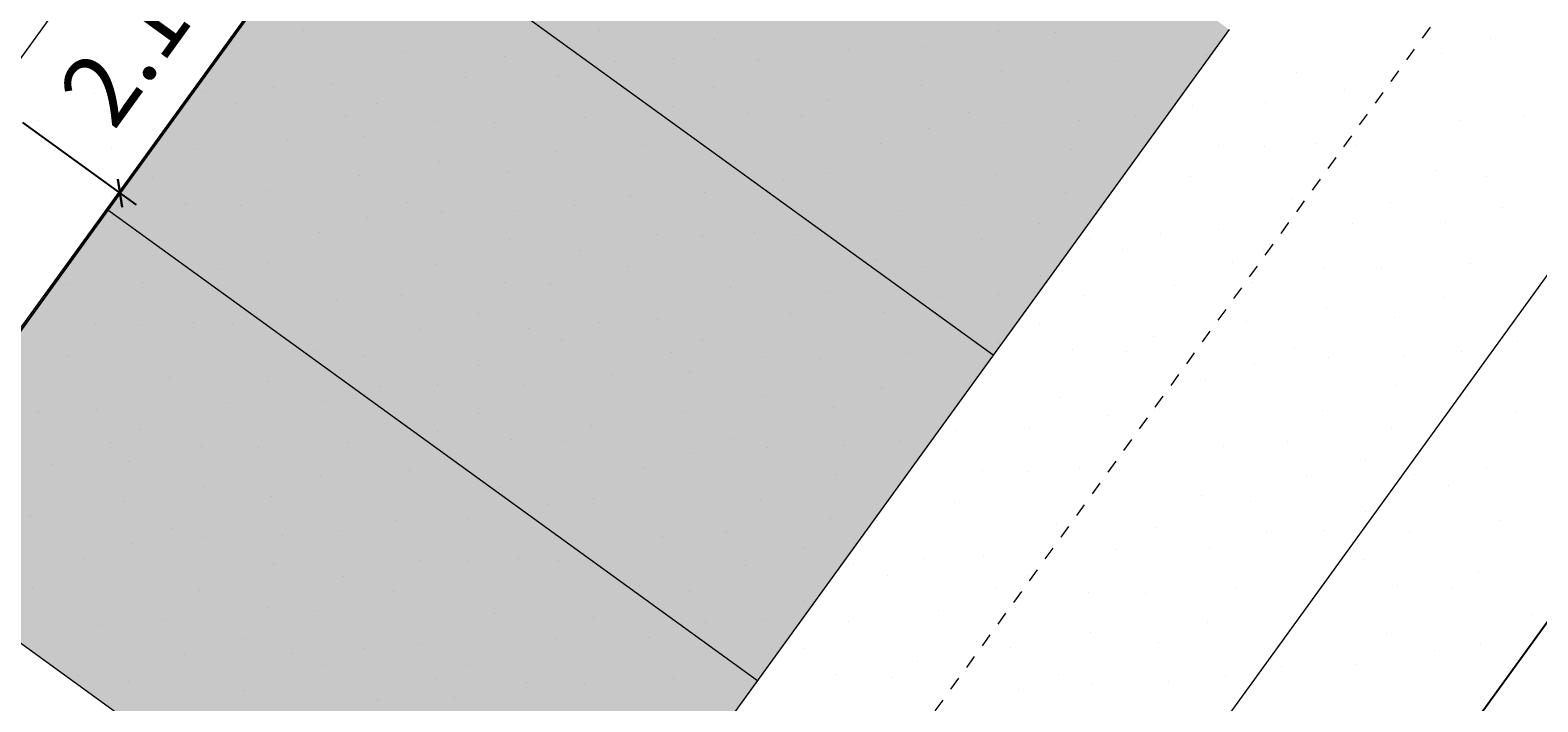
# Model space of a CAD drawing. Units: millimetres. Extents: x -1957 to -112, y 1155 to 2771.
# Drawn here: x -1163 to -1151, y 1945 to 1950 of the extents above; entities that cross this region are included whole.
import ezdxf

# ---------------------------------------------------------------- set-up
doc = ezdxf.new("R2010")
doc.units = ezdxf.units.MM
doc.header["$LTSCALE"] = 0.15
doc.linetypes.add('AUSGEZOGEN', pattern=[0])
doc.linetypes.add('KURZGESTRICHELT', pattern=[0.0055, 0.004, -0.0015])
doc.layers.add('bemaßung', color=30, linetype='Continuous', lineweight=25)
for name, color, linetype in [('TB_107_HUBSCHRAUBERLANDEPLATZ', 7, 'Continuous'), ('TB_108_AUSSENANLAGEN', 7, 'Continuous'), ('TB_114_17_SANITÄR_GASTRO_KASSENHAUS', 7, 'Continuous'), ('TB_115_SANI_ELEKTRO', 7, 'Continuous'), ('TB_119_MUSTER_BODENKLASSEN', 7, 'Continuous')]:
    doc.layers.add(name, color=color, linetype=linetype)
doc.styles.get("Standard").update_dxf_attribs({"font": 'arial.ttf', "width": 0.8, "height": 0.18})
doc.dimstyles.get("Standard").update_dxf_attribs({"dimscale": 0.5, "dimtxt": 0.18, "dimasz": 0.05, "dimexe": 0.05, "dimexo": 0.05, "dimgap": 0.1, "dimtad": 1, "dimrnd": 0.0005, "dimzin": 4, "dimdsep": 46, "dimtxsty": 'Standard', "dimblk": 'OBLIQUE', "dimcen": 0.09, "dimdle": 0.05, "dimadec": 0, "dimazin": 1, "dimtfac": 1, "dimtmove": 1, "dimatfit": 3, "dimldrblk": 'OBLIQUE', "dimfxl": 0.3, "dimfxlon": 1, "dimtolj": 1, "dimtzin": 0, "dimarcsym": 0})

# ---------------------------------------------------------------- blocks, each defined once
blk = doc.blocks.new('_Oblique')
at = {"color": 0, "linetype": 'ByBlock', "lineweight": -2}
blk.add_line((-0.5, -0.5), (0.5, 0.5), dxfattribs=at)
blk = doc.blocks.new('*D40')
at = {"layer": 'bemaßung', "color": 0, "lineweight": -2, "transparency": 16777216}
for p, q in [((-1160.985, 1951.038), (-1160.461, 1950.658)), ((-1161.932, 1948.884), (-1160.495, 1950.867)), ((-1162.247, 1949.297), (-1161.723, 1948.917))]:
    blk.add_line(p, q, dxfattribs=at)
at = {"layer": 'Defpoints', "color": 0, "transparency": 16777216}
for p in [(-1161.107, 1951.126), (-1160.583, 1950.746), (-1162.369, 1949.385)]:
    blk.add_point(p, dxfattribs=at)
at = {"layer": 'bemaßung', "color": 0, "lineweight": -2, "transparency": 16777216, "xscale": 0.15, "yscale": 0.15, "zscale": 0.15}
for p, rotation in [((-1160.583, 1950.746), 54.06730173452679), ((-1161.844, 1949.005), 234.0673017345268)]:
    blk.add_blockref('_Oblique', p, dxfattribs=dict(at, rotation=rotation))
at = {"layer": 'bemaßung', "color": 0, "transparency": 16777216, "insert": (-1161.689, 1950.201), "char_height": 0.54, "attachment_point": 5, "rotation": 54.0673}
blk.add_mtext('\\A1;2.15', dxfattribs=at)
blk = doc.blocks.new('*D43')
at = {"layer": 'bemaßung', "color": 0, "lineweight": -2, "transparency": 16777216}
for p, q in [((-1162.573, 1949.533), (-1161.723, 1948.917)), ((-1163.809, 1946.295), (-1161.756, 1949.127)), ((-1164.45, 1946.944), (-1163.599, 1946.328))]:
    blk.add_line(p, q, dxfattribs=at)
at = {"layer": 'Defpoints', "color": 0, "transparency": 16777216}
for p in [(-1163.458, 1950.174), (-1161.844, 1949.005), (-1165.334, 1947.585)]:
    blk.add_point(p, dxfattribs=at)
at = {"layer": 'bemaßung', "color": 0, "lineweight": -2, "transparency": 16777216, "xscale": 0.15, "yscale": 0.15, "zscale": 0.15}
for p, rotation in [((-1161.844, 1949.005), 54.06730173452679), ((-1163.721, 1946.416), 234.0673017345268)]:
    blk.add_blockref('_Oblique', p, dxfattribs=dict(at, rotation=rotation))
at = {"layer": 'bemaßung', "color": 0, "transparency": 16777216, "insert": (-1163.18, 1948.14), "char_height": 0.54, "attachment_point": 5, "rotation": 54.0673}
blk.add_mtext('\\A1;3.20', dxfattribs=at)

msp = doc.modelspace()

# ---------------------------------------------------------------- hatches: boundary and pattern name
at = {"layer": 'TB_114_17_SANITÄR_GASTRO_KASSENHAUS', "linetype": 'AUSGEZOGEN', "lineweight": 18}
h = msp.add_hatch(color=254, dxfattribs=at)
h.dxf.hatch_style = 2
h.paths.add_polyline_path([(-1158.426, 1953.747), (-1163.705, 1946.458), (-1158.845, 1942.938), (-1153.566, 1950.227)])

# ---------------------------------------------------------------- linework, layer by layer
at = {"layer": 'TB_107_HUBSCHRAUBERLANDEPLATZ', "color": 51, "linetype": 'KURZGESTRICHELT', "lineweight": 9}
msp.add_line((-1146.2, 1958.342), (-1169.663, 1925.947), dxfattribs=at)
at = {"layer": 'TB_107_HUBSCHRAUBERLANDEPLATZ', "color": 7, "linetype": 'AUSGEZOGEN', "lineweight": 25}
msp.add_line((-1166.395, 1924.814), (-1144.105, 1955.59), dxfattribs=at)
at = {"layer": 'TB_108_AUSSENANLAGEN', "color": 40, "linetype": 'AUSGEZOGEN', "lineweight": 13}
msp.add_line((-1155.243, 1942.798), (-1150.55, 1949.277), dxfattribs=at)
at = {"layer": 'TB_114_17_SANITÄR_GASTRO_KASSENHAUS', "color": 40, "linetype": 'AUSGEZOGEN', "lineweight": 13}
for p, q in [((-1158.426, 1953.747), (-1163.705, 1946.458)), ((-1160.185, 1951.317), (-1155.326, 1947.798)), ((-1153.566, 1950.227), (-1158.845, 1942.938)), ((-1161.945, 1948.887), (-1157.086, 1945.368)), ((-1163.705, 1946.458), (-1158.845, 1942.938))]:
    msp.add_line(p, q, dxfattribs=at)
at = {"layer": 'TB_115_SANI_ELEKTRO', "color": 51, "linetype": 'AUSGEZOGEN', "lineweight": 9}
msp.add_line((-1152.809, 1963.512), (-1168.884, 1941.318), dxfattribs=at)
at = {"layer": 'TB_119_MUSTER_BODENKLASSEN', "color": 7, "linetype": 'AUSGEZOGEN', "lineweight": 25}
for p, q in [((-1160.475, 1950.219), (-1160.475, 1950.219)), ((-1158.262, 1950.22), (-1158.262, 1950.22)), ((-1157.407, 1950.149), (-1157.407, 1950.149)), ((-1155.288, 1950.211), (-1155.288, 1950.211)), ((-1154.859, 1950.204), (-1154.859, 1950.204)), ((-1151.617, 1950.16), (-1151.617, 1950.16)), ((-1162.176, 1950.003), (-1162.176, 1950.003)), ((-1161.403, 1950.098), (-1161.403, 1950.098)), ((-1161.061, 1950.08), (-1161.061, 1950.08)), ((-1159.717, 1950.059), (-1159.717, 1950.059)), ((-1158.977, 1950.027), (-1158.977, 1950.027)), ((-1158.144, 1949.99), (-1158.144, 1949.99)), ((-1157.715, 1950.009), (-1157.715, 1950.009)), ((-1157.075, 1949.998), (-1157.075, 1949.998)), ((-1156.405, 1950.079), (-1156.405, 1950.079)), ((-1155.831, 1950.1), (-1155.831, 1950.1)), ((-1153.736, 1950.031), (-1153.736, 1950.031)), ((-1151.979, 1950.048), (-1151.979, 1950.048)), ((-1158.57, 1949.877), (-1158.57, 1949.877)), ((-1155.268, 1949.915), (-1155.268, 1949.915)), ((-1154.397, 1949.988), (-1154.397, 1949.988)), ((-1153.061, 1949.909), (-1153.061, 1949.909)), ((-1161.598, 1949.87), (-1161.598, 1949.87)), ((-1160.695, 1949.797), (-1160.695, 1949.797)), ((-1160.261, 1949.823), (-1160.261, 1949.823)), ((-1159.265, 1949.869), (-1159.265, 1949.869)), ((-1157.412, 1949.794), (-1157.412, 1949.794)), ((-1155.865, 1949.807), (-1155.865, 1949.807)), ((-1154.762, 1949.837), (-1154.762, 1949.837)), ((-1152.705, 1949.777), (-1152.705, 1949.777)), ((-1152.36, 1949.824), (-1152.36, 1949.824)), ((-1162.034, 1949.748), (-1162.034, 1949.748)), ((-1161.228, 1949.757), (-1161.228, 1949.757)), ((-1160.978, 1949.672), (-1160.978, 1949.672)), ((-1159.93, 1949.672), (-1159.93, 1949.672)), ((-1157.718, 1949.652), (-1157.718, 1949.652)), ((-1156.563, 1949.697), (-1156.563, 1949.697)), ((-1153.842, 1949.66), (-1153.842, 1949.66)), ((-1153.295, 1949.679), (-1153.295, 1949.679)), ((-1162.452, 1949.55), (-1162.452, 1949.55)), ((-1160.159, 1949.576), (-1160.159, 1949.576)), ((-1159.477, 1949.541), (-1159.477, 1949.541)), ((-1158.38, 1949.572), (-1158.38, 1949.572)), ((-1157.164, 1949.599), (-1157.164, 1949.599)), ((-1156.757, 1949.582), (-1156.757, 1949.582)), ((-1155.508, 1949.604), (-1155.508, 1949.604)), ((-1154.685, 1949.549), (-1154.685, 1949.549)), ((-1154.264, 1949.584), (-1154.264, 1949.584)), ((-1151.847, 1949.545), (-1151.847, 1949.545)), ((-1151.368, 1949.583), (-1151.368, 1949.583)), ((-1161.596, 1949.479), (-1161.596, 1949.479)), ((-1160.02, 1949.43), (-1160.02, 1949.43)), ((-1159.048, 1949.534), (-1159.048, 1949.534)), ((-1155.806, 1949.49), (-1155.806, 1949.49)), ((-1155.255, 1949.535), (-1155.255, 1949.535)), ((-1162.333, 1949.32), (-1162.333, 1949.32)), ((-1161.905, 1949.339), (-1161.905, 1949.339)), ((-1161.265, 1949.328), (-1161.265, 1949.328)), ((-1160.595, 1949.409), (-1160.595, 1949.409)), ((-1158.586, 1949.318), (-1158.586, 1949.318)), ((-1157.925, 1949.361), (-1157.925, 1949.361)), ((-1156.168, 1949.378), (-1156.168, 1949.378)), ((-1154.745, 1949.333), (-1154.745, 1949.333)), ((-1153.648, 1949.364), (-1153.648, 1949.364)), ((-1153.303, 1949.355), (-1153.303, 1949.355)), ((-1152.92, 1949.378), (-1152.92, 1949.378)), ((-1152.623, 1949.363), (-1152.623, 1949.363)), ((-1159.458, 1949.245), (-1159.458, 1949.245)), ((-1157.25, 1949.239), (-1157.25, 1949.239)), ((-1154.224, 1949.244), (-1154.224, 1949.244)), ((-1161.601, 1949.124), (-1161.601, 1949.124)), ((-1160.055, 1949.137), (-1160.055, 1949.137)), ((-1158.951, 1949.167), (-1158.951, 1949.167)), ((-1156.894, 1949.107), (-1156.894, 1949.107)), ((-1156.549, 1949.154), (-1156.549, 1949.154)), ((-1155.302, 1949.143), (-1155.302, 1949.143)), ((-1153.856, 1949.129), (-1153.856, 1949.129)), ((-1152.015, 1949.174), (-1152.015, 1949.174)), ((-1151.643, 1949.131), (-1151.643, 1949.131)), ((-1161.908, 1948.982), (-1161.908, 1948.982)), ((-1160.753, 1949.027), (-1160.753, 1949.027)), ((-1158.031, 1948.99), (-1158.031, 1948.99)), ((-1157.484, 1949.009), (-1157.484, 1949.009)), ((-1154.784, 1949.009), (-1154.784, 1949.009)), ((-1154.441, 1948.99), (-1154.441, 1948.99)), ((-1161.353, 1948.929), (-1161.353, 1948.929)), ((-1160.947, 1948.912), (-1160.947, 1948.912)), ((-1159.698, 1948.934), (-1159.698, 1948.934)), ((-1159.444, 1948.865), (-1159.444, 1948.865)), ((-1158.875, 1948.879), (-1158.875, 1948.879)), ((-1158.453, 1948.914), (-1158.453, 1948.914)), ((-1156.036, 1948.875), (-1156.036, 1948.875)), ((-1155.557, 1948.913), (-1155.557, 1948.913)), ((-1153.098, 1948.969), (-1153.098, 1948.969)), ((-1152.358, 1948.937), (-1152.358, 1948.937)), ((-1151.525, 1948.9), (-1151.525, 1948.9)), ((-1159.995, 1948.82), (-1159.995, 1948.82)), ((-1154.979, 1948.78), (-1154.979, 1948.78)), ((-1152.646, 1948.779), (-1152.646, 1948.779)), ((-1151.951, 1948.787), (-1151.951, 1948.787)), ((-1162.115, 1948.691), (-1162.115, 1948.691)), ((-1160.358, 1948.708), (-1160.358, 1948.708)), ((-1158.935, 1948.663), (-1158.935, 1948.663)), ((-1157.838, 1948.694), (-1157.838, 1948.694)), ((-1157.493, 1948.685), (-1157.493, 1948.685)), ((-1157.11, 1948.708), (-1157.11, 1948.708)), ((-1156.813, 1948.693), (-1156.813, 1948.693)), ((-1155.415, 1948.658), (-1155.415, 1948.658)), ((-1154.609, 1948.667), (-1154.609, 1948.667)), ((-1154.076, 1948.707), (-1154.076, 1948.707)), ((-1153.642, 1948.734), (-1153.642, 1948.734)), ((-1161.44, 1948.569), (-1161.44, 1948.569)), ((-1158.414, 1948.574), (-1158.414, 1948.574)), ((-1154.359, 1948.582), (-1154.359, 1948.582)), ((-1153.311, 1948.583), (-1153.311, 1948.583)), ((-1161.084, 1948.437), (-1161.084, 1948.437)), ((-1160.739, 1948.484), (-1160.739, 1948.484)), ((-1159.491, 1948.473), (-1159.491, 1948.473)), ((-1158.045, 1948.459), (-1158.045, 1948.459)), ((-1156.205, 1948.504), (-1156.205, 1948.504)), ((-1155.833, 1948.461), (-1155.833, 1948.461)), ((-1153.54, 1948.486), (-1153.54, 1948.486)), ((-1152.858, 1948.451), (-1152.858, 1948.451)), ((-1152.429, 1948.444), (-1152.429, 1948.444)), ((-1151.761, 1948.482), (-1151.761, 1948.482)), ((-1162.221, 1948.32), (-1162.221, 1948.32)), ((-1161.674, 1948.339), (-1161.674, 1948.339)), ((-1158.973, 1948.339), (-1158.973, 1948.339)), ((-1158.631, 1948.32), (-1158.631, 1948.32)), ((-1154.977, 1948.389), (-1154.977, 1948.389)), ((-1153.975, 1948.319), (-1153.975, 1948.319)), ((-1153.401, 1948.34), (-1153.401, 1948.34)), ((-1160.226, 1948.205), (-1160.226, 1948.205)), ((-1159.746, 1948.243), (-1159.746, 1948.243)), ((-1157.287, 1948.299), (-1157.287, 1948.299)), ((-1156.547, 1948.267), (-1156.547, 1948.267)), ((-1155.714, 1948.23), (-1155.714, 1948.23)), ((-1155.285, 1948.25), (-1155.285, 1948.25)), ((-1154.646, 1948.238), (-1154.646, 1948.238)), ((-1151.967, 1948.228), (-1151.967, 1948.228)), ((-1151.306, 1948.272), (-1151.306, 1948.272)), ((-1159.169, 1948.11), (-1159.169, 1948.11)), ((-1156.836, 1948.109), (-1156.836, 1948.109)), ((-1156.141, 1948.117), (-1156.141, 1948.117)), ((-1152.839, 1948.155), (-1152.839, 1948.155)), ((-1152.332, 1948.077), (-1152.332, 1948.077)), ((-1162.027, 1948.024), (-1162.027, 1948.024)), ((-1161.682, 1948.015), (-1161.682, 1948.015)), ((-1161.299, 1948.038), (-1161.299, 1948.038)), ((-1161.002, 1948.023), (-1161.002, 1948.023)), ((-1159.605, 1947.989), (-1159.605, 1947.989)), ((-1158.798, 1947.997), (-1158.798, 1947.997)), ((-1158.266, 1948.037), (-1158.266, 1948.037)), ((-1157.832, 1948.064), (-1157.832, 1948.064)), ((-1154.982, 1948.034), (-1154.982, 1948.034)), ((-1153.436, 1948.047), (-1153.436, 1948.047)), ((-1158.548, 1947.913), (-1158.548, 1947.913)), ((-1157.5, 1947.913), (-1157.5, 1947.913)), ((-1155.288, 1947.892), (-1155.288, 1947.892)), ((-1154.133, 1947.938), (-1154.133, 1947.938)), ((-1151.412, 1947.9), (-1151.412, 1947.9)), ((-1162.235, 1947.789), (-1162.235, 1947.789)), ((-1160.394, 1947.834), (-1160.394, 1947.834)), ((-1160.022, 1947.791), (-1160.022, 1947.791)), ((-1157.73, 1947.816), (-1157.73, 1947.816)), ((-1157.047, 1947.781), (-1157.047, 1947.781)), ((-1156.619, 1947.774), (-1156.619, 1947.774)), ((-1155.95, 1947.812), (-1155.95, 1947.812)), ((-1154.734, 1947.839), (-1154.734, 1947.839)), ((-1154.328, 1947.823), (-1154.328, 1947.823)), ((-1153.079, 1947.844), (-1153.079, 1947.844)), ((-1152.825, 1947.775), (-1152.825, 1947.775)), ((-1152.256, 1947.789), (-1152.256, 1947.789)), ((-1151.834, 1947.824), (-1151.834, 1947.824)), ((-1161.476, 1947.629), (-1161.476, 1947.629)), ((-1159.166, 1947.719), (-1159.166, 1947.719)), ((-1158.165, 1947.649), (-1158.165, 1947.649)), ((-1157.59, 1947.67), (-1157.59, 1947.67)), ((-1153.376, 1947.73), (-1153.376, 1947.73)), ((-1160.737, 1947.597), (-1160.737, 1947.597)), ((-1159.904, 1947.56), (-1159.904, 1947.56)), ((-1159.475, 1947.58), (-1159.475, 1947.58)), ((-1158.835, 1947.568), (-1158.835, 1947.568)), ((-1156.157, 1947.558), (-1156.157, 1947.558)), ((-1155.495, 1947.602), (-1155.495, 1947.602)), ((-1153.739, 1947.618), (-1153.739, 1947.618)), ((-1152.316, 1947.573), (-1152.316, 1947.573)), ((-1161.025, 1947.439), (-1161.025, 1947.439)), ((-1160.33, 1947.447), (-1160.33, 1947.447)), ((-1157.028, 1947.485), (-1157.028, 1947.485)), ((-1156.521, 1947.407), (-1156.521, 1947.407)), ((-1154.821, 1947.48), (-1154.821, 1947.48)), ((-1151.795, 1947.484), (-1151.795, 1947.484)), ((-1162.455, 1947.367), (-1162.455, 1947.367)), ((-1162.021, 1947.394), (-1162.021, 1947.394)), ((-1159.172, 1947.364), (-1159.172, 1947.364)), ((-1157.625, 1947.377), (-1157.625, 1947.377)), ((-1154.464, 1947.348), (-1154.464, 1947.348)), ((-1154.12, 1947.394), (-1154.12, 1947.394)), ((-1152.872, 1947.383), (-1152.872, 1947.383)), ((-1151.426, 1947.369), (-1151.426, 1947.369)), ((-1161.69, 1947.243), (-1161.69, 1947.243)), ((-1159.478, 1947.223), (-1159.478, 1947.223)), ((-1158.323, 1947.268), (-1158.323, 1947.268)), ((-1155.601, 1947.23), (-1155.601, 1947.23)), ((-1155.055, 1947.249), (-1155.055, 1947.249)), ((-1152.354, 1947.249), (-1152.354, 1947.249)), ((-1152.012, 1947.231), (-1152.012, 1947.231)), ((-1161.919, 1947.146), (-1161.919, 1947.146)), ((-1161.237, 1947.111), (-1161.237, 1947.111)), ((-1160.808, 1947.104), (-1160.808, 1947.104)), ((-1160.14, 1947.142), (-1160.14, 1947.142)), ((-1158.924, 1947.169), (-1158.924, 1947.169)), ((-1158.517, 1947.153), (-1158.517, 1947.153)), ((-1157.268, 1947.174), (-1157.268, 1947.174)), ((-1157.014, 1947.105), (-1157.014, 1947.105)), ((-1156.445, 1947.119), (-1156.445, 1947.119)), ((-1156.023, 1947.154), (-1156.023, 1947.154)), ((-1153.607, 1947.115), (-1153.607, 1947.115)), ((-1153.127, 1947.153), (-1153.127, 1947.153)), ((-1162.354, 1946.98), (-1162.354, 1946.98)), ((-1161.78, 1947.001), (-1161.78, 1947.001)), ((-1157.566, 1947.06), (-1157.566, 1947.06)), ((-1152.55, 1947.02), (-1152.55, 1947.02)), ((-1160.346, 1946.888), (-1160.346, 1946.888)), ((-1159.685, 1946.932), (-1159.685, 1946.932)), ((-1157.928, 1946.948), (-1157.928, 1946.948)), ((-1156.505, 1946.903), (-1156.505, 1946.903)), ((-1155.408, 1946.935), (-1155.408, 1946.935)), ((-1155.063, 1946.925), (-1155.063, 1946.925)), ((-1154.68, 1946.948), (-1154.68, 1946.948)), ((-1154.383, 1946.933), (-1154.383, 1946.933)), ((-1152.986, 1946.899), (-1152.986, 1946.899)), ((-1152.179, 1946.907), (-1152.179, 1946.907)), ((-1151.646, 1946.947), (-1151.646, 1946.947)), ((-1161.217, 1946.815), (-1161.217, 1946.815)), ((-1160.711, 1946.738), (-1160.711, 1946.738)), ((-1159.01, 1946.81), (-1159.01, 1946.81)), ((-1155.984, 1946.815), (-1155.984, 1946.815)), ((-1153.775, 1946.745), (-1153.775, 1946.745)), ((-1151.929, 1946.823), (-1151.929, 1946.823)), ((-1161.814, 1946.707), (-1161.814, 1946.707)), ((-1158.654, 1946.678), (-1158.654, 1946.678)), ((-1158.309, 1946.724), (-1158.309, 1946.724)), ((-1157.061, 1946.713), (-1157.061, 1946.713)), ((-1155.615, 1946.699), (-1155.615, 1946.699)), ((-1153.403, 1946.701), (-1153.403, 1946.701)), ((-1152.547, 1946.629), (-1152.547, 1946.629)), ((-1162.512, 1946.598), (-1162.512, 1946.598)), ((-1161.458, 1946.504), (-1161.458, 1946.504)), ((-1159.791, 1946.56), (-1159.791, 1946.56)), ((-1159.244, 1946.579), (-1159.244, 1946.579)), ((-1156.544, 1946.579), (-1156.544, 1946.579)), ((-1156.201, 1946.561), (-1156.201, 1946.561)), ((-1154.857, 1946.539), (-1154.857, 1946.539)), ((-1154.117, 1946.507), (-1154.117, 1946.507)), ((-1151.546, 1946.56), (-1151.546, 1946.56)), ((-1161.755, 1946.39), (-1161.755, 1946.39)), ((-1161.204, 1946.435), (-1161.204, 1946.435)), ((-1160.635, 1946.449), (-1160.635, 1946.449)), ((-1160.213, 1946.484), (-1160.213, 1946.484)), ((-1157.796, 1946.445), (-1157.796, 1946.445)), ((-1157.317, 1946.483), (-1157.317, 1946.483)), ((-1153.285, 1946.471), (-1153.285, 1946.471)), ((-1152.856, 1946.49), (-1152.856, 1946.49)), ((-1152.216, 1946.478), (-1152.216, 1946.478)), ((-1162.118, 1946.278), (-1162.118, 1946.278)), ((-1158.869, 1946.278), (-1158.869, 1946.278)), ((-1156.739, 1946.35), (-1156.739, 1946.35)), ((-1155.836, 1946.278), (-1155.836, 1946.278)), ((-1155.402, 1946.304), (-1155.402, 1946.304)), ((-1154.406, 1946.349), (-1154.406, 1946.349)), ((-1153.711, 1946.357), (-1153.711, 1946.357)), ((-1160.695, 1946.233), (-1160.695, 1946.233)), ((-1159.598, 1946.265), (-1159.598, 1946.265)), ((-1159.252, 1946.255), (-1159.252, 1946.255)), ((-1158.573, 1946.263), (-1158.573, 1946.263)), ((-1157.175, 1946.229), (-1157.175, 1946.229)), ((-1156.369, 1946.237), (-1156.369, 1946.237)), ((-1152.553, 1946.274), (-1152.553, 1946.274)), ((-1151.704, 1946.178), (-1151.704, 1946.178)), ((-1162.498, 1946.054), (-1162.498, 1946.054)), ((-1160.173, 1946.145), (-1160.173, 1946.145)), ((-1157.965, 1946.075), (-1157.965, 1946.075)), ((-1156.119, 1946.153), (-1156.119, 1946.153)), ((-1155.3, 1946.056), (-1155.3, 1946.056)), ((-1155.07, 1946.153), (-1155.07, 1946.153)), ((-1153.521, 1946.053), (-1153.521, 1946.053)), ((-1152.859, 1946.133), (-1152.859, 1946.133)), ((-1152.305, 1946.08), (-1152.305, 1946.08)), ((-1151.898, 1946.063), (-1151.898, 1946.063)), ((-1161.251, 1946.043), (-1161.251, 1946.043)), ((-1159.805, 1946.03), (-1159.805, 1946.03)), ((-1157.592, 1946.031), (-1157.592, 1946.031)), ((-1156.737, 1945.959), (-1156.737, 1945.959)), ((-1154.618, 1946.021), (-1154.618, 1946.021)), ((-1154.189, 1946.015), (-1154.189, 1946.015)), ((-1160.733, 1945.909), (-1160.733, 1945.909)), ((-1160.391, 1945.891), (-1160.391, 1945.891)), ((-1159.047, 1945.869), (-1159.047, 1945.869)), ((-1158.307, 1945.837), (-1158.307, 1945.837)), ((-1155.735, 1945.89), (-1155.735, 1945.89)), ((-1155.161, 1945.911), (-1155.161, 1945.911)), ((-1153.066, 1945.842), (-1153.066, 1945.842)), ((-1151.309, 1945.859), (-1151.309, 1945.859)), ((-1161.986, 1945.775), (-1161.986, 1945.775)), ((-1161.506, 1945.813), (-1161.506, 1945.813)), ((-1157.474, 1945.801), (-1157.474, 1945.801)), ((-1157.045, 1945.82), (-1157.045, 1945.82)), ((-1156.405, 1945.808), (-1156.405, 1945.808)), ((-1154.598, 1945.726), (-1154.598, 1945.726)), ((-1153.727, 1945.798), (-1153.727, 1945.798)), ((-1152.391, 1945.72), (-1152.391, 1945.72)), ((-1160.928, 1945.68), (-1160.928, 1945.68)), ((-1160.025, 1945.608), (-1160.025, 1945.608)), ((-1159.591, 1945.634), (-1159.591, 1945.634)), ((-1158.595, 1945.679), (-1158.595, 1945.679)), ((-1157.9, 1945.687), (-1157.9, 1945.687)), ((-1156.742, 1945.604), (-1156.742, 1945.604)), ((-1155.195, 1945.617), (-1155.195, 1945.617)), ((-1154.092, 1945.648), (-1154.092, 1945.648)), ((-1151.69, 1945.634), (-1151.69, 1945.634)), ((-1161.364, 1945.559), (-1161.364, 1945.559)), ((-1160.558, 1945.567), (-1160.558, 1945.567)), ((-1155.893, 1945.508), (-1155.893, 1945.508)), ((-1152.625, 1945.489), (-1152.625, 1945.489)), ((-1152.035, 1945.588), (-1152.035, 1945.588)), ((-1162.154, 1945.405), (-1162.154, 1945.405)), ((-1160.308, 1945.483), (-1160.308, 1945.483)), ((-1159.489, 1945.386), (-1159.489, 1945.386)), ((-1159.26, 1945.483), (-1159.26, 1945.483)), ((-1157.71, 1945.383), (-1157.71, 1945.383)), ((-1157.048, 1945.463), (-1157.048, 1945.463)), ((-1156.494, 1945.41), (-1156.494, 1945.41)), ((-1156.088, 1945.393), (-1156.088, 1945.393)), ((-1154.839, 1945.414), (-1154.839, 1945.414)), ((-1153.594, 1945.394), (-1153.594, 1945.394)), ((-1153.172, 1945.47), (-1153.172, 1945.47)), ((-1161.782, 1945.361), (-1161.782, 1945.361)), ((-1160.926, 1945.29), (-1160.926, 1945.29)), ((-1158.807, 1945.351), (-1158.807, 1945.351)), ((-1158.378, 1945.345), (-1158.378, 1945.345)), ((-1155.136, 1945.3), (-1155.136, 1945.3)), ((-1154.585, 1945.345), (-1154.585, 1945.345)), ((-1154.015, 1945.359), (-1154.015, 1945.359)), ((-1159.925, 1945.22), (-1159.925, 1945.22)), ((-1159.35, 1945.241), (-1159.35, 1945.241))]:
    msp.add_line(p, q, dxfattribs=at)

# ---------------------------------------------------------------- dimensions: what is measured, and where the dimension line sits
at = {"layer": 'bemaßung'}
for base, p1, p2, picture, middle in [((-1160.583, 1950.746), (-1162.369, 1949.385), (-1161.107, 1951.126), '*D40', (-1161.223, 1949.863)), ((-1161.844, 1949.005), (-1165.334, 1947.585), (-1163.458, 1950.174), '*D43', (-1162.713, 1947.802))]:
    dim = msp.add_linear_dim(base=base, p1=p1, p2=p2, angle=54.0673, dimstyle='Standard', dxfattribs=at)
    dim.commit()
    dim.dimension.update_dxf_attribs({"geometry": picture, "text_midpoint": middle, "dimtype": 160})

doc.saveas('drawing.dxf')
